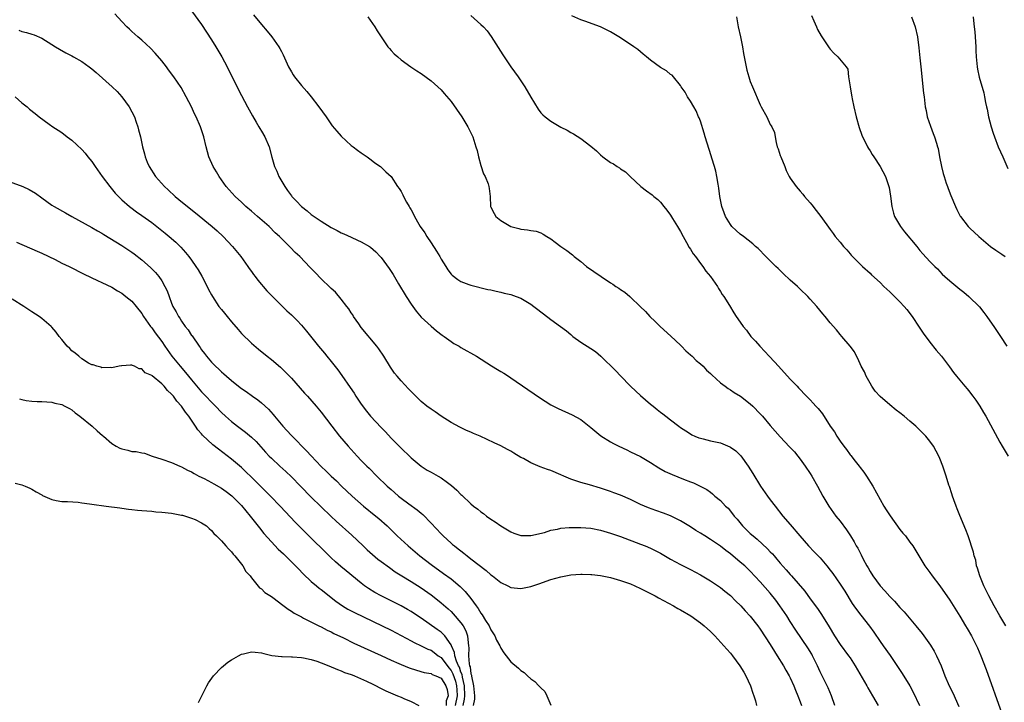
# Model space of a CAD drawing. Units: inches. Extents: x 2625000 to 2628000, y 1482000 to 1485000.
# Drawn here: x 2625903 to 2626100, y 1482978 to 1483114 of the extents above; entities that cross this region are included whole.
import ezdxf

# ---------------------------------------------------------------- set-up
doc = ezdxf.new("R2010")
doc.units = ezdxf.units.IN
doc.header["$MEASUREMENT"] = 0
doc.layers.add('LD26251482_2ft', color=5, linetype='Continuous')

msp = doc.modelspace()

# ---------------------------------------------------------------- linework, layer by layer
at = {"layer": 'LD26251482_2ft'}
for points, elevation in [([(2626065.97, 1482977), (2626065.27, 1482979), (2626064.6, 1482980.6), (2626064.42, 1482981), (2626063, 1482983.76), (2626062.44, 1482985), (2626061.47, 1482987), (2626061.31, 1482987.31), (2626060.56, 1482988.56), (2626058.11, 1482992.11), (2626057, 1482993.85), (2626056.29, 1482995), (2626054.94, 1482997), (2626054.11, 1482998.11), (2626053, 1482999.53), (2626051, 1483001.8), (2626049, 1483003.92), (2626047.87, 1483005), (2626047, 1483005.78), (2626045, 1483007.44), (2626044.09, 1483008.09), (2626043, 1483008.96), (2626041, 1483010.31), (2626039.86, 1483011), (2626039, 1483011.57), (2626038.11, 1483012.11), (2626037, 1483012.83), (2626035, 1483014.05), (2626033.03, 1483015.03), (2626031.59, 1483015.59), (2626030.09, 1483016.09), (2626028.62, 1483016.62), (2626027, 1483017.32), (2626025, 1483018.32), (2626023, 1483019.17), (2626021.64, 1483019.64), (2626021, 1483019.88), (2626020.15, 1483020.15), (2626019, 1483020.55), (2626016.77, 1483021.23), (2626015, 1483021.73), (2626014.03, 1483022.03), (2626013, 1483022.41), (2626011.62, 1483023), (2626011, 1483023.28), (2626009, 1483024.09), (2626008.32, 1483024.32), (2626006.87, 1483024.87), (2626005, 1483025.66), (2626003.51, 1483026.49), (2626003, 1483026.75), (2626001.58, 1483027.58), (2626001, 1483027.96), (2626000.32, 1483028.32), (2625999, 1483029.07), (2625997.66, 1483029.66), (2625994.83, 1483031), (2625993.54, 1483031.54), (2625993, 1483031.79), (2625992.12, 1483032.12), (2625990.77, 1483032.77), (2625989, 1483033.72), (2625987.02, 1483035.02), (2625985.84, 1483035.84), (2625985, 1483036.39), (2625984.15, 1483037), (2625983, 1483037.94), (2625982.48, 1483038.48), (2625981.94, 1483039), (2625981.48, 1483039.48), (2625981, 1483039.96), (2625980.51, 1483040.51), (2625979, 1483042.06), (2625978.18, 1483043), (2625977.65, 1483043.65), (2625976.85, 1483044.85), (2625975.53, 1483047), (2625974.5, 1483048.5), (2625974.11, 1483049), (2625971, 1483052.8), (2625970.52, 1483053.48), (2625969.48, 1483055), (2625969.31, 1483055.31), (2625969, 1483055.74), (2625968.51, 1483056.51), (2625968.11, 1483057), (2625967, 1483058.43), (2625965.82, 1483059.82), (2625965, 1483060.56), (2625964.79, 1483060.79), (2625963, 1483062.51), (2625961.77, 1483063.77), (2625960.8, 1483064.8), (2625958.67, 1483067), (2625957.79, 1483067.79), (2625956.8, 1483068.8), (2625956.63, 1483069), (2625955, 1483070.61), (2625954.64, 1483071), (2625953.77, 1483071.77), (2625952.53, 1483073), (2625950.19, 1483075), (2625949, 1483076.06), (2625947.89, 1483077), (2625947, 1483077.86), (2625945.74, 1483079), (2625943.95, 1483081), (2625942.54, 1483083), (2625941.98, 1483083.98), (2625941.35, 1483085), (2625940.45, 1483087), (2625939.89, 1483089), (2625939.44, 1483091), (2625938.8, 1483093), (2625937.92, 1483095), (2625937.61, 1483095.61), (2625936.95, 1483097), (2625935.94, 1483099), (2625934.89, 1483100.89), (2625933.43, 1483103), (2625932.39, 1483104.39), (2625931.95, 1483105), (2625931, 1483106.18), (2625929.71, 1483107.71), (2625928.74, 1483108.74), (2625927, 1483110.35), (2625926.21, 1483111), (2625925, 1483112.06), (2625924.52, 1483112.52), (2625924.03, 1483113), (2625923, 1483114.09), (2625921.63, 1483115.63)], 11176), ([(2625937, 1483116.2), (2625939, 1483113.45), (2625941, 1483110.4), (2625941.87, 1483109), (2625943.07, 1483107), (2625944.14, 1483105), (2625946.42, 1483100.42), (2625948.2, 1483097), (2625949.18, 1483095.18), (2625949.91, 1483093.91), (2625950.49, 1483093), (2625950.66, 1483092.66), (2625951, 1483092.09), (2625951.68, 1483091), (2625952.54, 1483089), (2625953.09, 1483086.91), (2625953.62, 1483085), (2625954.07, 1483084.07), (2625954.51, 1483083), (2625955.69, 1483081), (2625956.24, 1483080.24), (2625957, 1483079.16), (2625957.12, 1483079), (2625958.06, 1483078.06), (2625959.02, 1483077), (2625960.14, 1483076.14), (2625961, 1483075.41), (2625961.54, 1483075), (2625963, 1483074.06), (2625965, 1483072.84), (2625966.2, 1483072.2), (2625967, 1483071.76), (2625967.53, 1483071.53), (2625969, 1483070.84), (2625970.28, 1483070.28), (2625971, 1483069.92), (2625972.66, 1483069), (2625972.87, 1483068.87), (2625973.94, 1483067.94), (2625974.82, 1483067), (2625975, 1483066.79), (2625976.6, 1483064.6), (2625977.38, 1483063.38), (2625978.48, 1483061.52), (2625979.99, 1483059), (2625981, 1483057.47), (2625982.01, 1483056.01), (2625983, 1483054.86), (2625985, 1483053.02), (2625986.08, 1483052.08), (2625987.24, 1483051.24), (2625987.63, 1483051), (2625989, 1483049.96), (2625989.59, 1483049.59), (2625990.63, 1483049), (2625991, 1483048.75), (2625994.12, 1483047), (2625997.09, 1483045.09), (2625998.33, 1483044.33), (2625999, 1483043.98), (2625999.59, 1483043.59), (2626000.51, 1483043), (2626001, 1483042.71), (2626006.74, 1483038.74), (2626009, 1483037.3), (2626010.51, 1483036.51), (2626013.29, 1483035.29), (2626015, 1483034.31), (2626017, 1483032.73), (2626019.06, 1483031.06), (2626021, 1483029.87), (2626021.56, 1483029.56), (2626022.63, 1483029), (2626024.23, 1483028.23), (2626025, 1483027.89), (2626027, 1483026.91), (2626029, 1483025.74), (2626030.68, 1483024.68), (2626031.95, 1483023.95), (2626033.31, 1483023.31), (2626035.63, 1483022.37), (2626037, 1483021.84), (2626037.63, 1483021.63), (2626040.31, 1483020.31), (2626041, 1483019.75), (2626041.45, 1483019.45), (2626041.92, 1483019), (2626043, 1483018.14), (2626044.04, 1483017), (2626044.54, 1483016.54), (2626045.45, 1483015.45), (2626045.75, 1483015), (2626046.35, 1483014.35), (2626047.44, 1483013), (2626048.24, 1483012.24), (2626049, 1483011.5), (2626049.54, 1483011), (2626050.35, 1483010.35), (2626052.44, 1483008.44), (2626053, 1483007.83), (2626053.42, 1483007.42), (2626053.76, 1483007), (2626054.35, 1483006.35), (2626055, 1483005.57), (2626056.22, 1483004.22), (2626057, 1483003.29), (2626057.28, 1483003), (2626059.91, 1482999.91), (2626061, 1482998.38), (2626062.44, 1482996.44), (2626063.27, 1482995.27), (2626064.82, 1482992.82), (2626065.89, 1482991), (2626067, 1482989.25), (2626068.71, 1482987), (2626069, 1482986.59), (2626070.05, 1482985), (2626072.35, 1482981), (2626072.57, 1482980.57), (2626073.52, 1482979), (2626074.62, 1482977)], 11174), ([(2625949.41, 1483115.41), (2625951, 1483113.49), (2625952.16, 1483112.16), (2625953.1, 1483111), (2625954.52, 1483109), (2625954.7, 1483108.7), (2625955, 1483108.07), (2625955.38, 1483107.38), (2625956.45, 1483105), (2625957, 1483103.97), (2625957.37, 1483103.37), (2625957.63, 1483103), (2625959, 1483101.28), (2625960.08, 1483100.08), (2625961, 1483098.97), (2625962.53, 1483097), (2625963.96, 1483095), (2625965.2, 1483093.2), (2625966.11, 1483092.11), (2625967, 1483091.12), (2625969, 1483089.27), (2625969.38, 1483089), (2625970.27, 1483088.27), (2625971, 1483087.76), (2625972.22, 1483087), (2625973, 1483086.38), (2625973.76, 1483085.76), (2625974.84, 1483085), (2625975.95, 1483083.95), (2625977, 1483083), (2625978.29, 1483081), (2625978.61, 1483080.61), (2625979, 1483080), (2625979.36, 1483079.36), (2625979.5, 1483079), (2625980.11, 1483077.89), (2625980.63, 1483077), (2625980.78, 1483076.78), (2625981, 1483076.35), (2625981.48, 1483075.48), (2625981.69, 1483075), (2625982.55, 1483073.45), (2625982.81, 1483073), (2625983.73, 1483071.73), (2625984.14, 1483071), (2625985, 1483069.76), (2625986.09, 1483068.09), (2625986.73, 1483067), (2625987, 1483066.49), (2625987.94, 1483065), (2625988.35, 1483064.35), (2625989, 1483063.49), (2625989.25, 1483063.25), (2625990.4, 1483062.4), (2625991, 1483061.99), (2625992.59, 1483061.41), (2625993, 1483061.24), (2625996.39, 1483060.39), (2625997, 1483060.29), (2625998.03, 1483060.03), (2625999, 1483059.87), (2625999.68, 1483059.68), (2626001, 1483059.37), (2626002.06, 1483059), (2626003, 1483058.62), (2626005, 1483057.44), (2626005.62, 1483057), (2626006.39, 1483056.39), (2626007, 1483055.88), (2626007.51, 1483055.51), (2626009, 1483054.36), (2626010.94, 1483053), (2626012.12, 1483052.12), (2626013, 1483051.34), (2626013.41, 1483051), (2626015, 1483049.81), (2626017, 1483048.57), (2626017.94, 1483047.94), (2626019.02, 1483047.02), (2626022.06, 1483044.06), (2626023, 1483043.06), (2626024.97, 1483041), (2626026.04, 1483040.04), (2626027, 1483039.15), (2626029, 1483037.41), (2626029.5, 1483037), (2626030.35, 1483036.35), (2626031, 1483035.81), (2626031.48, 1483035.48), (2626032.04, 1483035), (2626033, 1483034.3), (2626034.66, 1483033), (2626035, 1483032.76), (2626036.08, 1483032.08), (2626037, 1483031.44), (2626037.29, 1483031.29), (2626037.89, 1483031), (2626038.68, 1483030.68), (2626039, 1483030.57), (2626039.55, 1483030.45), (2626041, 1483030.08), (2626043, 1483029.64), (2626044.88, 1483028.88), (2626045, 1483028.81), (2626046.07, 1483028.07), (2626047.08, 1483027.08), (2626048.57, 1483025), (2626049.51, 1483023.51), (2626051.05, 1483021), (2626052.42, 1483019), (2626053, 1483018.22), (2626053.95, 1483017), (2626055.55, 1483015), (2626057, 1483013.3), (2626058.93, 1483011), (2626060.68, 1483009), (2626061.83, 1483007.83), (2626063, 1483006.61), (2626064.37, 1483005), (2626065, 1483004.18), (2626065.51, 1483003.51), (2626067, 1483001.34), (2626067.92, 1482999.92), (2626069.45, 1482997.45), (2626069.77, 1482997), (2626070.26, 1482996.26), (2626071.13, 1482995.13), (2626072.91, 1482992.91), (2626073.75, 1482991.75), (2626075, 1482989.87), (2626075.6, 1482989), (2626077.02, 1482987.02), (2626078.66, 1482984.66), (2626079.46, 1482983.46), (2626080.96, 1482981), (2626081.67, 1482979.67), (2626082.95, 1482977)], 11172), ([(2625993, 1483115.29), (2625995, 1483113.49), (2625995.51, 1483113), (2625996.22, 1483112.22), (2625997.06, 1483111.06), (2625999.4, 1483107.4), (2626001, 1483105), (2626002.44, 1483103), (2626003.79, 1483101), (2626005, 1483098.93), (2626006.49, 1483096.49), (2626007, 1483095.78), (2626007.39, 1483095.39), (2626007.86, 1483095), (2626009, 1483094.12), (2626011, 1483092.91), (2626012.28, 1483092.28), (2626013, 1483091.82), (2626013.55, 1483091.55), (2626015, 1483090.62), (2626017, 1483089.11), (2626018.16, 1483088.16), (2626019, 1483087.34), (2626019.42, 1483087), (2626021, 1483085.85), (2626021.56, 1483085.56), (2626022.32, 1483085), (2626022.76, 1483084.76), (2626023, 1483084.56), (2626023.99, 1483083.99), (2626024.93, 1483083), (2626027.06, 1483081), (2626028.18, 1483080.18), (2626029.32, 1483079.32), (2626029.68, 1483079), (2626030.43, 1483078.43), (2626031, 1483077.87), (2626031.68, 1483077), (2626032.28, 1483076.28), (2626033, 1483075.28), (2626033.39, 1483074.61), (2626034.38, 1483073), (2626035, 1483072.02), (2626035.51, 1483071), (2626036.21, 1483069.79), (2626036.77, 1483068.77), (2626037, 1483068.47), (2626037.55, 1483067.55), (2626037.98, 1483067), (2626039, 1483065.6), (2626039.48, 1483065), (2626040.08, 1483064.08), (2626041.03, 1483063), (2626042.41, 1483061), (2626042.6, 1483060.6), (2626043, 1483060), (2626043.37, 1483059.37), (2626043.67, 1483059), (2626044.82, 1483057.18), (2626045.71, 1483055.71), (2626046.17, 1483055), (2626046.52, 1483054.52), (2626047.55, 1483053), (2626048.21, 1483052.21), (2626049.12, 1483051), (2626050.02, 1483050.02), (2626050.9, 1483049), (2626051.94, 1483047.94), (2626052.78, 1483047), (2626053.87, 1483045.87), (2626054.64, 1483045), (2626057, 1483042.45), (2626058.38, 1483041), (2626058.69, 1483040.69), (2626060.27, 1483039), (2626061, 1483038.28), (2626061.62, 1483037.62), (2626062.15, 1483037), (2626062.57, 1483036.57), (2626063.44, 1483035.44), (2626065.04, 1483033), (2626065.85, 1483031.85), (2626066.34, 1483031), (2626067, 1483030), (2626067.73, 1483029), (2626068.3, 1483028.3), (2626069, 1483027.28), (2626069.14, 1483027.14), (2626070.03, 1483025.97), (2626070.8, 1483025), (2626071, 1483024.72), (2626071.77, 1483023.77), (2626072.29, 1483023), (2626073.54, 1483021), (2626075, 1483018.34), (2626075.78, 1483017), (2626076.25, 1483016.25), (2626077.01, 1483015.01), (2626079, 1483012.29), (2626079.58, 1483011.58), (2626080.08, 1483011), (2626081, 1483009.78), (2626081.55, 1483009), (2626083.97, 1483005), (2626085, 1483003.66), (2626085.44, 1483003), (2626087, 1483001.04), (2626089, 1482998.17), (2626091, 1482994.92), (2626092.14, 1482993), (2626092.45, 1482992.45), (2626093.32, 1482991), (2626094.36, 1482989), (2626094.56, 1482988.56), (2626095.23, 1482987), (2626096.25, 1482984.25), (2626099.44, 1482975.44)], 11168), ([(2626100.22, 1482993), (2626099.04, 1482995), (2626097.89, 1482997), (2626096.82, 1482999), (2626096.23, 1483000.23), (2626095.83, 1483001), (2626094.99, 1483003), (2626094.56, 1483004.56), (2626094.37, 1483005), (2626094.18, 1483006.18), (2626093.87, 1483007), (2626093.76, 1483007.76), (2626092.66, 1483011), (2626092.23, 1483012.23), (2626091, 1483015.09), (2626090.47, 1483016.47), (2626090.24, 1483017), (2626089.77, 1483018.23), (2626089.51, 1483019), (2626089.41, 1483019.41), (2626088.91, 1483020.91), (2626088.79, 1483021.21), (2626088.23, 1483023), (2626087.57, 1483025), (2626087, 1483026.52), (2626086.81, 1483027), (2626085.74, 1483029), (2626085, 1483030.02), (2626084.21, 1483031), (2626083.59, 1483031.59), (2626083, 1483032.21), (2626082.59, 1483032.59), (2626082.18, 1483033), (2626081, 1483034.03), (2626079.85, 1483035), (2626079, 1483035.69), (2626078.24, 1483036.24), (2626077, 1483037.25), (2626075, 1483038.93), (2626074.04, 1483040.04), (2626073.37, 1483041), (2626073, 1483041.61), (2626072.25, 1483043), (2626071.87, 1483043.87), (2626071.25, 1483045), (2626070.57, 1483046.57), (2626070.29, 1483047), (2626069.87, 1483047.87), (2626069.05, 1483049.05), (2626067.37, 1483051), (2626067, 1483051.37), (2626066.27, 1483052.27), (2626065, 1483053.7), (2626064.01, 1483055), (2626063.54, 1483055.54), (2626062.35, 1483057), (2626061, 1483058.46), (2626060.52, 1483059), (2626059, 1483060.45), (2626058.45, 1483061), (2626057, 1483062.28), (2626055.58, 1483063.58), (2626054.56, 1483064.56), (2626054.1, 1483065), (2626053, 1483066.13), (2626052.11, 1483067), (2626050.58, 1483068.58), (2626050.07, 1483069), (2626049.52, 1483069.52), (2626047.61, 1483071), (2626047, 1483071.44), (2626046.18, 1483072.18), (2626045.32, 1483073), (2626045, 1483073.38), (2626044.04, 1483075), (2626043.74, 1483075.74), (2626043.32, 1483077), (2626042.91, 1483079), (2626042.68, 1483080.68), (2626042.54, 1483081.47), (2626042.3, 1483083), (2626042.08, 1483084.08), (2626041.82, 1483085), (2626041.28, 1483086.72), (2626041.16, 1483087.16), (2626040.32, 1483089.68), (2626039.92, 1483091), (2626039.73, 1483091.73), (2626039, 1483094.08), (2626038.77, 1483094.77), (2626038.64, 1483095), (2626038.17, 1483096.17), (2626037.66, 1483097), (2626037, 1483098.12), (2626036.41, 1483099), (2626035.92, 1483099.92), (2626035.14, 1483101), (2626035, 1483101.25), (2626033.61, 1483103), (2626033.32, 1483103.32), (2626033, 1483103.49), (2626032.2, 1483104.2), (2626031, 1483104.85), (2626029, 1483106.35), (2626028.16, 1483107), (2626027.55, 1483107.55), (2626026.45, 1483108.45), (2626025.65, 1483109), (2626025, 1483109.48), (2626023.67, 1483110.33), (2626023, 1483110.78), (2626021.63, 1483111.63), (2626021, 1483111.99), (2626020.32, 1483112.32), (2626019, 1483113), (2626015.83, 1483114.17), (2626015, 1483114.43), (2626013.25, 1483115.25)], 11166), ([(2626061.28, 1483115.28), (2626061.75, 1483114.25), (2626062.26, 1483113), (2626062.49, 1483112.49), (2626063.19, 1483111.19), (2626064.81, 1483108.81), (2626065, 1483108.57), (2626065.75, 1483107.75), (2626066.53, 1483107), (2626068.21, 1483105), (2626068.54, 1483104.54), (2626068.7, 1483103), (2626069.02, 1483101), (2626069.31, 1483099.31), (2626069.34, 1483099), (2626069.41, 1483098.59), (2626069.72, 1483097), (2626070.2, 1483095), (2626070.83, 1483092.83), (2626071.34, 1483091.34), (2626071.49, 1483091), (2626072.01, 1483089.99), (2626072.48, 1483089), (2626072.66, 1483088.66), (2626073, 1483088.14), (2626073.43, 1483087.43), (2626073.74, 1483087), (2626075.06, 1483085), (2626076.12, 1483083), (2626076.84, 1483080.84), (2626077.11, 1483079.11), (2626077.39, 1483077), (2626077.7, 1483075.7), (2626077.92, 1483075), (2626079.1, 1483073), (2626079.94, 1483071.94), (2626082.35, 1483069), (2626083, 1483068.19), (2626083.56, 1483067.56), (2626085, 1483066.01), (2626085.98, 1483065), (2626086.5, 1483064.5), (2626087.49, 1483063.49), (2626088.01, 1483063), (2626089, 1483062.12), (2626091, 1483060.47), (2626091.82, 1483059.82), (2626092.81, 1483059), (2626094.92, 1483056.92), (2626095.8, 1483055.8), (2626096.4, 1483055), (2626097, 1483054.1), (2626097.79, 1483053), (2626099.15, 1483051), (2626100.44, 1483049)], 11162), ([(2625972.34, 1483115), (2625973.74, 1483113), (2625974.2, 1483112.2), (2625974.99, 1483110.99), (2625976.36, 1483109), (2625976.65, 1483108.65), (2625977, 1483108.29), (2625977.62, 1483107.62), (2625978.31, 1483107), (2625979, 1483106.41), (2625980.97, 1483104.97), (2625982.17, 1483104.17), (2625983, 1483103.64), (2625985, 1483102.19), (2625986.34, 1483101), (2625987, 1483100.38), (2625987.66, 1483099.66), (2625989, 1483098.06), (2625991.19, 1483095), (2625992.4, 1483093), (2625993, 1483091.8), (2625993.35, 1483091), (2625994.01, 1483089), (2625994.22, 1483088.22), (2625994.5, 1483087), (2625995, 1483085.21), (2625995.53, 1483083.53), (2625995.83, 1483083), (2625996.45, 1483081.55), (2625996.61, 1483081), (2625996.62, 1483080.62), (2625996.87, 1483079), (2625996.95, 1483077), (2625997, 1483076.88), (2625997.64, 1483075.64), (2625998, 1483075), (2625999, 1483074.19), (2626001, 1483073), (2626002.62, 1483072.62), (2626003, 1483072.49), (2626004.36, 1483072.36), (2626005, 1483072.22), (2626006.05, 1483072.05), (2626007, 1483071.74), (2626007.49, 1483071.49), (2626008.22, 1483071), (2626009, 1483070.55), (2626009.9, 1483069.9), (2626011, 1483069), (2626012.19, 1483068.19), (2626013.33, 1483067.33), (2626013.69, 1483067), (2626015, 1483065.98), (2626016.17, 1483065), (2626019.09, 1483063), (2626021, 1483061.71), (2626021.44, 1483061.44), (2626022.05, 1483061), (2626022.64, 1483060.64), (2626023, 1483060.38), (2626023.84, 1483059.84), (2626024.83, 1483059), (2626025, 1483058.88), (2626026.93, 1483057), (2626028, 1483056), (2626028.84, 1483055), (2626029.96, 1483053.96), (2626030.95, 1483052.95), (2626033.06, 1483051.06), (2626035, 1483049.23), (2626035.23, 1483049), (2626036.09, 1483048.09), (2626037, 1483047.32), (2626037.35, 1483047), (2626038.17, 1483046.17), (2626039, 1483045.5), (2626039.53, 1483045), (2626040.22, 1483044.22), (2626041, 1483043.53), (2626041.26, 1483043.26), (2626043, 1483041.69), (2626043.95, 1483041), (2626044.54, 1483040.54), (2626045, 1483040.28), (2626045.75, 1483039.75), (2626047.02, 1483039), (2626049, 1483037.47), (2626049.53, 1483037), (2626051, 1483035.5), (2626051.45, 1483035), (2626053, 1483033.12), (2626055, 1483030.84), (2626056.88, 1483028.88), (2626057.84, 1483027.84), (2626058.55, 1483027), (2626059, 1483026.41), (2626060.01, 1483025), (2626061, 1483023.5), (2626061.31, 1483023), (2626062.46, 1483021), (2626063.53, 1483019), (2626064.73, 1483017), (2626065.65, 1483015.65), (2626066.14, 1483015), (2626067, 1483013.95), (2626068.26, 1483012.26), (2626069.06, 1483011.06), (2626069.81, 1483009.81), (2626070.25, 1483009), (2626070.53, 1483008.53), (2626071.22, 1483007.22), (2626071.65, 1483006.35), (2626072.36, 1483005), (2626072.6, 1483004.6), (2626073, 1483003.85), (2626073.53, 1483003), (2626075.01, 1483001), (2626075.98, 1482999.98), (2626077, 1482998.88), (2626077.93, 1482997.93), (2626079, 1482996.7), (2626079.81, 1482995.81), (2626082.19, 1482993), (2626083.46, 1482991.46), (2626083.81, 1482991), (2626085.15, 1482989.15), (2626085.89, 1482987.89), (2626086.35, 1482987), (2626087.23, 1482985), (2626087.74, 1482983.74), (2626088.01, 1482983), (2626088.87, 1482981), (2626089.57, 1482979.57), (2626090.81, 1482976.81)], 11170), ([(2626046.24, 1483115), (2626046.57, 1483113), (2626047.01, 1483111.01), (2626047.42, 1483109), (2626047.66, 1483107.66), (2626047.75, 1483107), (2626048.14, 1483105), (2626048.32, 1483104.32), (2626048.69, 1483103), (2626049, 1483102.07), (2626049.43, 1483101), (2626051, 1483097.38), (2626051.2, 1483097), (2626052.33, 1483095), (2626053, 1483093.42), (2626053.19, 1483093.19), (2626053.3, 1483093), (2626053.84, 1483091.84), (2626053.95, 1483091), (2626054.17, 1483089.84), (2626054.41, 1483089), (2626054.57, 1483088.57), (2626055, 1483087.25), (2626055.09, 1483087), (2626055.89, 1483085), (2626056.22, 1483084.22), (2626056.8, 1483083), (2626057, 1483082.68), (2626058.16, 1483081), (2626059, 1483080.08), (2626059.5, 1483079.5), (2626059.89, 1483079), (2626061, 1483077.75), (2626061.34, 1483077.34), (2626062.23, 1483076.23), (2626063.14, 1483075), (2626065, 1483072.4), (2626065.6, 1483071.6), (2626066.03, 1483071), (2626067, 1483069.9), (2626067.69, 1483069), (2626068.33, 1483068.33), (2626069, 1483067.56), (2626069.25, 1483067.25), (2626069.48, 1483067), (2626071, 1483065.49), (2626071.52, 1483065), (2626073, 1483063.65), (2626073.32, 1483063.32), (2626075, 1483061.76), (2626075.78, 1483061), (2626077, 1483059.89), (2626077.89, 1483059), (2626079, 1483057.92), (2626079.85, 1483057), (2626080.37, 1483056.37), (2626081.43, 1483055), (2626082.85, 1483052.85), (2626083.66, 1483051.66), (2626085, 1483049.8), (2626086.25, 1483048.25), (2626087.3, 1483047), (2626088.91, 1483044.91), (2626089.75, 1483043.75), (2626090.32, 1483043), (2626091, 1483042.22), (2626091.99, 1483041), (2626092.46, 1483040.46), (2626093, 1483039.82), (2626093.36, 1483039.36), (2626093.59, 1483039), (2626094.19, 1483038.19), (2626095, 1483037), (2626095.76, 1483035.76), (2626096.2, 1483035), (2626099, 1483029.81), (2626099.5, 1483029), (2626100.68, 1483027)], 11164), ([(2626081.34, 1483115), (2626082.08, 1483113), (2626082.5, 1483111), (2626082.79, 1483108.79), (2626083, 1483106.8), (2626083.17, 1483105), (2626083.75, 1483099.75), (2626083.82, 1483099), (2626084.08, 1483097), (2626084.22, 1483096.22), (2626084.48, 1483095), (2626085.09, 1483093.09), (2626085.64, 1483091.64), (2626085.91, 1483091), (2626086.32, 1483089.68), (2626086.55, 1483089), (2626086.65, 1483088.65), (2626086.94, 1483087), (2626087.33, 1483085), (2626087.66, 1483083.66), (2626087.85, 1483083), (2626088.29, 1483081.71), (2626088.51, 1483081), (2626088.63, 1483080.63), (2626089.22, 1483079.22), (2626090.12, 1483077), (2626090.39, 1483076.39), (2626091.09, 1483075.09), (2626091.14, 1483075), (2626092.7, 1483073), (2626093, 1483072.69), (2626094.82, 1483071), (2626097.17, 1483069), (2626098.24, 1483068.24), (2626099.45, 1483067.45), (2626100.06, 1483067)], 11160), ([(2626093.66, 1483115), (2626093.73, 1483114.27), (2626093.9, 1483113), (2626094, 1483112), (2626094.08, 1483111), (2626094.19, 1483109), (2626094.21, 1483108.21), (2626094.27, 1483107), (2626094.48, 1483105), (2626094.56, 1483104.56), (2626094.9, 1483102.9), (2626095.78, 1483099.78), (2626095.94, 1483099), (2626096.14, 1483097.86), (2626096.35, 1483097), (2626096.49, 1483096.49), (2626096.78, 1483095), (2626097.3, 1483093), (2626097.69, 1483091.69), (2626097.93, 1483091), (2626098.71, 1483089), (2626099.59, 1483087), (2626100.65, 1483084.65)], 11158), ([(2625902.34, 1483112.34), (2625903, 1483112.1), (2625903.9, 1483111.9), (2625905, 1483111.54), (2625905.41, 1483111.41), (2625907, 1483110.73), (2625909, 1483109.5), (2625909.72, 1483109), (2625910.52, 1483108.52), (2625911.8, 1483107.8), (2625913, 1483107.2), (2625913.33, 1483107), (2625915, 1483106.09), (2625916.48, 1483105), (2625917, 1483104.58), (2625917.86, 1483103.86), (2625921.09, 1483101), (2625922.05, 1483100.05), (2625923.03, 1483099), (2625924.49, 1483097), (2625925.53, 1483095), (2625925.9, 1483093.9), (2625926.22, 1483093), (2625926.38, 1483092.38), (2625926.74, 1483091), (2625927.18, 1483089), (2625927.56, 1483087.56), (2625927.67, 1483087), (2625928.11, 1483085.89), (2625928.48, 1483085), (2625929.79, 1483083), (2625931.56, 1483081), (2625932.33, 1483080.33), (2625933.72, 1483079), (2625934.44, 1483078.44), (2625936.16, 1483077), (2625937.77, 1483075.77), (2625941.15, 1483073), (2625942.13, 1483072.13), (2625943.31, 1483071), (2625945.23, 1483069), (2625946.85, 1483067), (2625948.29, 1483065), (2625948.56, 1483064.56), (2625949, 1483063.99), (2625949.41, 1483063.41), (2625949.76, 1483063), (2625950.28, 1483062.28), (2625952.11, 1483060.11), (2625953.09, 1483059.09), (2625955, 1483057.18), (2625956.11, 1483056.11), (2625957, 1483055.32), (2625958.16, 1483054.16), (2625959, 1483053.26), (2625960.04, 1483052.04), (2625962.45, 1483049), (2625963.62, 1483047.62), (2625964.11, 1483047), (2625965, 1483045.93), (2625966.29, 1483044.29), (2625967.14, 1483043.14), (2625968.78, 1483040.78), (2625969.58, 1483039.58), (2625969.93, 1483039), (2625971, 1483037.42), (2625972.03, 1483036.03), (2625972.88, 1483035), (2625975, 1483032.71), (2625975.85, 1483031.85), (2625977, 1483030.61), (2625978.78, 1483028.78), (2625981, 1483026.66), (2625983, 1483025), (2625984.21, 1483024.21), (2625985, 1483023.76), (2625985.5, 1483023.5), (2625986.4, 1483023), (2625987, 1483022.65), (2625988.27, 1483021.73), (2625989.13, 1483021.13), (2625990.18, 1483020.18), (2625991, 1483019.3), (2625991.16, 1483019.16), (2625993, 1483017.41), (2625993.51, 1483017), (2625994.36, 1483016.36), (2625995, 1483015.81), (2625995.49, 1483015.49), (2625996.13, 1483015), (2625997, 1483014.37), (2625997.85, 1483013.85), (2625999, 1483013.02), (2626001, 1483011.81), (2626001.58, 1483011.58), (2626003, 1483011.08), (2626005, 1483011.07), (2626007.71, 1483011.71), (2626009, 1483012.14), (2626010.37, 1483012.37), (2626011, 1483012.53), (2626012.67, 1483012.67), (2626013, 1483012.72), (2626015, 1483012.72), (2626017, 1483012.55), (2626019, 1483012.15), (2626021, 1483011.57), (2626023, 1483010.87), (2626027, 1483009.36), (2626027.91, 1483009), (2626029, 1483008.54), (2626031, 1483007.54), (2626033, 1483006.38), (2626035, 1483005.28), (2626037, 1483004.28), (2626039, 1483003.24), (2626041, 1483002.03), (2626043, 1483000.66), (2626043.91, 1482999.91), (2626045, 1482999.06), (2626046.03, 1482998.03), (2626047.12, 1482997), (2626048, 1482996), (2626049, 1482994.95), (2626050.52, 1482993), (2626051, 1482992.33), (2626053, 1482989.24), (2626053.85, 1482987.85), (2626054.41, 1482987), (2626055.66, 1482985), (2626056.13, 1482984.13), (2626056.79, 1482983), (2626057, 1482982.58), (2626057.73, 1482981), (2626058.08, 1482980.08), (2626058.56, 1482979), (2626059, 1482977.78), (2626059.26, 1482977)], 11178), ([(2625901.62, 1483099), (2625903, 1483097.81), (2625904.01, 1483097), (2625904.52, 1483096.52), (2625905.62, 1483095.62), (2625906.41, 1483095), (2625908.47, 1483093.53), (2625909.18, 1483093), (2625910.28, 1483092.28), (2625911, 1483091.83), (2625912.04, 1483091), (2625913, 1483090.3), (2625915, 1483088.42), (2625915.68, 1483087.68), (2625916.19, 1483087), (2625917, 1483086.02), (2625917.43, 1483085.43), (2625917.69, 1483085), (2625919.08, 1483083), (2625920.59, 1483081), (2625921.7, 1483079.7), (2625922.35, 1483079), (2625923, 1483078.38), (2625924.56, 1483077), (2625924.81, 1483076.81), (2625925.96, 1483075.96), (2625927, 1483075.24), (2625929, 1483073.79), (2625930.04, 1483073), (2625931.68, 1483071.68), (2625932.5, 1483071), (2625933.84, 1483069.84), (2625934.84, 1483068.84), (2625935.81, 1483067.81), (2625936.43, 1483067), (2625937, 1483066.23), (2625937.85, 1483065), (2625938.31, 1483064.31), (2625939.04, 1483063.04), (2625940.14, 1483061), (2625940.41, 1483060.41), (2625941, 1483059.3), (2625941.17, 1483059), (2625942.49, 1483057), (2625943, 1483056.35), (2625943.62, 1483055.62), (2625944.1, 1483055), (2625945, 1483053.89), (2625946.34, 1483052.34), (2625947, 1483051.6), (2625949, 1483049.62), (2625950.41, 1483048.41), (2625952.17, 1483047), (2625953, 1483046.36), (2625954.82, 1483044.82), (2625955.84, 1483043.84), (2625957, 1483042.59), (2625959.64, 1483039.64), (2625960.23, 1483039), (2625961.99, 1483037), (2625963, 1483035.8), (2625965.11, 1483033), (2625966.68, 1483031), (2625968.38, 1483029), (2625970.18, 1483027), (2625971, 1483026.15), (2625972.12, 1483025), (2625972.57, 1483024.57), (2625974.12, 1483023), (2625976.21, 1483021), (2625977, 1483020.3), (2625977.7, 1483019.7), (2625978.48, 1483019), (2625979, 1483018.58), (2625980.54, 1483017.46), (2625982.25, 1483016.25), (2625983, 1483015.58), (2625983.33, 1483015.33), (2625985, 1483013.58), (2625987, 1483011.42), (2625987.43, 1483011), (2625989, 1483009.59), (2625989.32, 1483009.32), (2625989.68, 1483009), (2625990.44, 1483008.44), (2625991, 1483007.99), (2625991.57, 1483007.57), (2625992.26, 1483007), (2625993, 1483006.45), (2625996.07, 1483004.07), (2625997, 1483003.23), (2625997.33, 1483003), (2625999, 1483001.67), (2626000.42, 1483001), (2626001, 1483000.69), (2626003, 1483000.45), (2626005, 1483000.89), (2626006.59, 1483001.41), (2626009, 1483002.26), (2626011, 1483002.84), (2626013, 1483003.21), (2626015, 1483003.34), (2626015.32, 1483003.32), (2626017, 1483003.29), (2626017.25, 1483003.25), (2626019, 1483003.08), (2626021, 1483002.68), (2626023, 1483002.1), (2626025, 1483001.38), (2626025.86, 1483001), (2626027, 1483000.49), (2626029, 1482999.5), (2626029.93, 1482999), (2626030.61, 1482998.61), (2626033.62, 1482997), (2626034.5, 1482996.5), (2626035, 1482996.23), (2626037.06, 1482995), (2626039, 1482993.6), (2626039.75, 1482993), (2626041, 1482991.87), (2626041.87, 1482991), (2626043.71, 1482989), (2626044.29, 1482988.29), (2626045, 1482987.5), (2626045.41, 1482987), (2626046.93, 1482985), (2626047.69, 1482983.69), (2626048.12, 1482983), (2626049.04, 1482981), (2626049.5, 1482979.5), (2626049.7, 1482979), (2626050.01, 1482977.99), (2626050.27, 1482977)], 11180), ([(2625899.69, 1483082.31), (2625903.14, 1483081), (2625904.43, 1483080.43), (2625905.7, 1483079.7), (2625907, 1483078.72), (2625909, 1483077.28), (2625909.43, 1483077), (2625911.72, 1483075.72), (2625912.99, 1483075), (2625917, 1483072.82), (2625918.13, 1483072.13), (2625919, 1483071.64), (2625919.38, 1483071.38), (2625923, 1483069.18), (2625925, 1483067.86), (2625925.5, 1483067.5), (2625927, 1483066.33), (2625928.79, 1483064.79), (2625929.78, 1483063.78), (2625930.41, 1483063), (2625931, 1483062.09), (2625931.66, 1483061), (2625932.1, 1483060.1), (2625932.49, 1483059), (2625933, 1483057.66), (2625933.27, 1483057), (2625933.93, 1483055.93), (2625934.36, 1483055), (2625934.63, 1483054.63), (2625935, 1483054.03), (2625935.74, 1483053), (2625936.29, 1483052.29), (2625937, 1483051.17), (2625937.08, 1483051.08), (2625938.51, 1483049), (2625938.73, 1483048.73), (2625939, 1483048.28), (2625939.59, 1483047.59), (2625939.98, 1483047), (2625941, 1483045.8), (2625941.41, 1483045.41), (2625941.78, 1483045), (2625942.45, 1483044.45), (2625943, 1483043.86), (2625943.47, 1483043.47), (2625943.97, 1483043), (2625945, 1483042.14), (2625946.41, 1483041), (2625947, 1483040.54), (2625947.92, 1483039.92), (2625949.2, 1483039), (2625950.28, 1483038.28), (2625951, 1483037.7), (2625952.42, 1483036.42), (2625953.37, 1483035.37), (2625953.65, 1483035), (2625955.3, 1483033), (2625956.12, 1483032.12), (2625957, 1483031.13), (2625958.08, 1483030.08), (2625959.11, 1483029), (2625960.06, 1483028.06), (2625961, 1483027.04), (2625963, 1483024.95), (2625963.99, 1483023.99), (2625964.98, 1483023), (2625966.02, 1483022.02), (2625967.05, 1483021), (2625969.16, 1483019), (2625971.48, 1483017), (2625973.94, 1483015), (2625974.51, 1483014.51), (2625976.2, 1483013), (2625978.23, 1483011), (2625980.39, 1483009), (2625981.81, 1483007.81), (2625982.74, 1483007), (2625985, 1483005.26), (2625987.51, 1483003.51), (2625989, 1483002.4), (2625990.86, 1483000.86), (2625991.87, 1482999.87), (2625993, 1482998.44), (2625994.04, 1482997), (2625994.45, 1482996.45), (2625995, 1482995.51), (2625995.22, 1482995.22), (2625995.94, 1482994.06), (2625996.62, 1482993), (2625997, 1482992.18), (2625997.81, 1482991), (2625998.15, 1482990.15), (2625998.81, 1482989), (2625998.84, 1482988.84), (2625999, 1482988.54), (2625999.59, 1482987.59), (2626001, 1482985.79), (2626002.51, 1482984.51), (2626003, 1482984.03), (2626003.65, 1482983.65), (2626004.36, 1482983), (2626005, 1482982.37), (2626005.83, 1482981.83), (2626006.59, 1482981), (2626006.8, 1482980.8), (2626007, 1482980.54), (2626007.81, 1482979.81), (2626008.2, 1482979), (2626009, 1482977.13)], 11182), ([(2625901.9, 1483069.9), (2625903, 1483069.39), (2625905, 1483068.52), (2625906.04, 1483068.04), (2625907, 1483067.64), (2625909.62, 1483066.38), (2625911, 1483065.68), (2625912.48, 1483065), (2625915.48, 1483063.48), (2625918.16, 1483062.16), (2625919, 1483061.8), (2625921, 1483060.83), (2625922.12, 1483060.12), (2625923, 1483059.62), (2625923.8, 1483059), (2625925, 1483058.02), (2625925.86, 1483057), (2625927, 1483055.58), (2625927.35, 1483055), (2625928.77, 1483053), (2625929, 1483052.72), (2625929.71, 1483051.71), (2625931, 1483049.94), (2625931.64, 1483049), (2625933.06, 1483047), (2625934.7, 1483045), (2625935.78, 1483043.78), (2625937, 1483042.27), (2625939, 1483039.9), (2625939.87, 1483039), (2625941, 1483037.79), (2625941.41, 1483037.41), (2625941.8, 1483037), (2625943, 1483035.74), (2625943.8, 1483035), (2625945, 1483033.92), (2625946.21, 1483033), (2625947.83, 1483031.83), (2625949, 1483030.83), (2625949.93, 1483029.93), (2625951.82, 1483027.82), (2625952.57, 1483027), (2625953, 1483026.57), (2625954.69, 1483025), (2625955.9, 1483023.9), (2625957, 1483022.85), (2625958.83, 1483021), (2625961, 1483018.76), (2625962.89, 1483016.89), (2625965, 1483014.89), (2625965.98, 1483013.98), (2625969.14, 1483011.14), (2625970.17, 1483010.17), (2625971.37, 1483009), (2625972.22, 1483008.22), (2625973.27, 1483007.27), (2625974.36, 1483006.36), (2625975, 1483005.87), (2625976.65, 1483004.65), (2625977.84, 1483003.84), (2625979.16, 1483003), (2625981, 1483001.9), (2625983, 1483000.64), (2625985, 1482999.22), (2625985.29, 1482999), (2625987, 1482997.63), (2625988.4, 1482996.4), (2625989, 1482995.85), (2625989.42, 1482995.42), (2625991, 1482993.62), (2625991.43, 1482993), (2625991.99, 1482991.99), (2625992.34, 1482991), (2625992.42, 1482989.58), (2625992.53, 1482989), (2625992.58, 1482988.58), (2625992.49, 1482987), (2625992.61, 1482985.39), (2625992.72, 1482985), (2625992.81, 1482984.81), (2625993, 1482983.35), (2625993.09, 1482983.09), (2625993.1, 1482982.9), (2625993.52, 1482981), (2625993.69, 1482979), (2625993.71, 1482978.29), (2625993.42, 1482977)], 11184), ([(2625991.41, 1482977), (2625991.72, 1482978.28), (2625991.79, 1482979), (2625991.68, 1482981), (2625991.28, 1482982.72), (2625991.21, 1482983.21), (2625991, 1482983.7), (2625990.68, 1482984.68), (2625990.51, 1482985), (2625990.09, 1482985.91), (2625989.74, 1482987), (2625989.68, 1482987.68), (2625989.08, 1482989), (2625989.07, 1482989.07), (2625989, 1482989.18), (2625987.74, 1482991), (2625987.39, 1482991.39), (2625987, 1482991.71), (2625986.26, 1482992.26), (2625983, 1482994.54), (2625982.29, 1482995), (2625981, 1482995.87), (2625980.29, 1482996.29), (2625979, 1482997.03), (2625977, 1482998.03), (2625975, 1482999), (2625973.7, 1482999.7), (2625972.45, 1483000.45), (2625971.66, 1483001), (2625971, 1483001.51), (2625968, 1483004), (2625966.91, 1483004.91), (2625965.85, 1483005.85), (2625965, 1483006.64), (2625963.8, 1483007.8), (2625961, 1483010.57), (2625957.75, 1483013.75), (2625955.81, 1483015.81), (2625954.73, 1483017), (2625952.82, 1483019), (2625950.82, 1483021), (2625949, 1483022.79), (2625947.87, 1483023.87), (2625947, 1483024.7), (2625945, 1483026.37), (2625942.37, 1483028.37), (2625941.26, 1483029.26), (2625939.19, 1483031.19), (2625939, 1483031.45), (2625938.27, 1483032.27), (2625937.8, 1483033), (2625936.44, 1483035), (2625935.78, 1483035.78), (2625935, 1483037), (2625934.04, 1483038.04), (2625933.36, 1483039), (2625933.19, 1483039.19), (2625933, 1483039.43), (2625932.18, 1483040.18), (2625931.5, 1483041), (2625931, 1483041.51), (2625929.07, 1483043.07), (2625929, 1483043.16), (2625927.68, 1483043.68), (2625927, 1483044.49), (2625926.48, 1483044.48), (2625925.58, 1483045), (2625925.13, 1483045.13), (2625925, 1483045.22), (2625924.76, 1483045.24), (2625923, 1483045.07), (2625922.92, 1483045.08), (2625922.47, 1483045), (2625921, 1483044.71), (2625920.73, 1483044.73), (2625919, 1483044.67), (2625918.81, 1483044.81), (2625918.03, 1483045), (2625917.28, 1483045.28), (2625917, 1483045.32), (2625916.36, 1483045.64), (2625915, 1483046.51), (2625914.37, 1483047), (2625913.64, 1483047.64), (2625913, 1483048.1), (2625912.56, 1483048.56), (2625912.08, 1483049), (2625911, 1483050.39), (2625910.48, 1483051), (2625909.84, 1483051.84), (2625909, 1483052.83), (2625908.83, 1483053), (2625907, 1483054.58), (2625906.47, 1483055), (2625905, 1483055.92), (2625903.37, 1483057), (2625901, 1483058.44)], 11186), ([(2625902.49, 1483038.49), (2625903, 1483038.32), (2625903.83, 1483038.17), (2625905, 1483038.03), (2625906.07, 1483037.93), (2625907, 1483037.91), (2625909, 1483037.78), (2625909.59, 1483037.59), (2625911, 1483037.32), (2625911.62, 1483037), (2625912.51, 1483036.51), (2625913, 1483036.26), (2625913.66, 1483035.66), (2625914.61, 1483035), (2625917.07, 1483033), (2625918.06, 1483032.06), (2625919.16, 1483031.16), (2625919.33, 1483031), (2625921, 1483029.55), (2625921.87, 1483029), (2625922.61, 1483028.61), (2625923, 1483028.45), (2625924.2, 1483028.2), (2625925, 1483027.95), (2625925.91, 1483027.91), (2625927, 1483027.65), (2625927.56, 1483027.56), (2625929.12, 1483027), (2625931, 1483026.41), (2625933, 1483025.7), (2625934.62, 1483025), (2625935, 1483024.86), (2625936.21, 1483024.21), (2625937, 1483023.87), (2625937.52, 1483023.52), (2625938.48, 1483023), (2625939.5, 1483022.5), (2625941, 1483021.7), (2625941.44, 1483021.44), (2625943, 1483020.57), (2625943.92, 1483019.92), (2625945.06, 1483019.06), (2625947, 1483017.09), (2625948.76, 1483015), (2625950.61, 1483012.61), (2625951.51, 1483011.51), (2625953, 1483009.8), (2625954.37, 1483008.37), (2625955.39, 1483007.39), (2625955.83, 1483007), (2625957.85, 1483005), (2625958.4, 1483004.4), (2625959.39, 1483003.39), (2625961, 1483001.89), (2625962.05, 1483001), (2625962.57, 1483000.57), (2625963, 1483000.27), (2625965.94, 1482997.94), (2625967.27, 1482997), (2625968.34, 1482996.34), (2625969.64, 1482995.65), (2625977, 1482992.11), (2625979, 1482991.09), (2625981, 1482990.02), (2625981.64, 1482989.64), (2625983, 1482989.01), (2625984.33, 1482988.33), (2625985, 1482988.09), (2625985.64, 1482987.64), (2625986.46, 1482987), (2625987, 1482986.65), (2625988.57, 1482984.57), (2625989, 1482984.06), (2625989.37, 1482983.37), (2625989.88, 1482981.88), (2625990.08, 1482981), (2625990.17, 1482980.17), (2625990.23, 1482979), (2625989.84, 1482977)], 11188), ([(2625901.6, 1483021.6), (2625903, 1483021.26), (2625903.63, 1483021), (2625904.57, 1483020.57), (2625905, 1483020.39), (2625905.83, 1483019.83), (2625907, 1483019.23), (2625907.14, 1483019.14), (2625909, 1483018.28), (2625909.86, 1483018.14), (2625911, 1483017.89), (2625912.11, 1483017.89), (2625914.26, 1483017.74), (2625915, 1483017.63), (2625916.55, 1483017.45), (2625917, 1483017.35), (2625919.85, 1483017), (2625922.62, 1483016.62), (2625923, 1483016.59), (2625924.37, 1483016.37), (2625925, 1483016.33), (2625926.16, 1483016.16), (2625927, 1483016.11), (2625928.01, 1483016.01), (2625929, 1483015.94), (2625929.86, 1483015.86), (2625931, 1483015.79), (2625933, 1483015.55), (2625935, 1483015.19), (2625935.15, 1483015.15), (2625935.8, 1483015), (2625937, 1483014.6), (2625937.73, 1483014.27), (2625939, 1483013.65), (2625939.96, 1483013), (2625940.5, 1483012.5), (2625941, 1483012.12), (2625941.48, 1483011.48), (2625942.02, 1483011), (2625943, 1483010.01), (2625943.88, 1483009), (2625944.39, 1483008.39), (2625945, 1483007.82), (2625945.34, 1483007.34), (2625945.68, 1483007), (2625947, 1483005.38), (2625947.29, 1483005), (2625947.9, 1483003.9), (2625948.73, 1483003), (2625949, 1483002.64), (2625950.63, 1483000.63), (2625951, 1483000.43), (2625951.69, 1482999.69), (2625953, 1482998.85), (2625953.53, 1482998.47), (2625955, 1482997.36), (2625956.33, 1482996.33), (2625957, 1482995.95), (2625957.56, 1482995.56), (2625959, 1482994.77), (2625959.44, 1482994.56), (2625962.51, 1482993), (2625963, 1482992.77), (2625964.15, 1482992.15), (2625965, 1482991.76), (2625965.49, 1482991.49), (2625967.44, 1482990.56), (2625969.53, 1482989.53), (2625975, 1482987.05), (2625977, 1482986.1), (2625978.55, 1482985.45), (2625979, 1482985.24), (2625980.61, 1482984.61), (2625982.11, 1482984.11), (2625983.65, 1482983.65), (2625985, 1482983.41), (2625985.25, 1482983.25), (2625985.98, 1482983), (2625987, 1482982.54), (2625987.95, 1482981), (2625988.21, 1482980.21), (2625988.43, 1482979), (2625988.05, 1482977.95), (2625988, 1482977)], 11190), ([(2625938.37, 1482977.63), (2625940.08, 1482981), (2625940.42, 1482981.58), (2625941.41, 1482983), (2625943, 1482984.65), (2625943.39, 1482985), (2625944.28, 1482985.72), (2625945, 1482986.2), (2625946.43, 1482987), (2625947, 1482987.29), (2625947.4, 1482987.4), (2625949, 1482987.76), (2625949.73, 1482987.73), (2625951, 1482987.6), (2625951.46, 1482987.46), (2625953.07, 1482987.07), (2625955, 1482986.82), (2625955.17, 1482986.83), (2625957, 1482986.77), (2625957.22, 1482986.78), (2625959, 1482986.65), (2625959.4, 1482986.6), (2625961, 1482986.25), (2625962.09, 1482985.91), (2625963, 1482985.58), (2625964.5, 1482985), (2625966.22, 1482984.22), (2625967, 1482983.97), (2625967.67, 1482983.67), (2625969, 1482983.26), (2625969.18, 1482983.18), (2625969.65, 1482983), (2625972.06, 1482981.94), (2625973.32, 1482981.32), (2625974.02, 1482981), (2625974.63, 1482980.63), (2625975, 1482980.46), (2625975.95, 1482979.95), (2625977.34, 1482979.34), (2625978.29, 1482979), (2625979, 1482978.68), (2625979.54, 1482978.46), (2625981, 1482977.83), (2625982.56, 1482977)], 11192)]:
    msp.add_lwpolyline(points, dxfattribs=dict(at, elevation=elevation))

doc.saveas('drawing.dxf')
